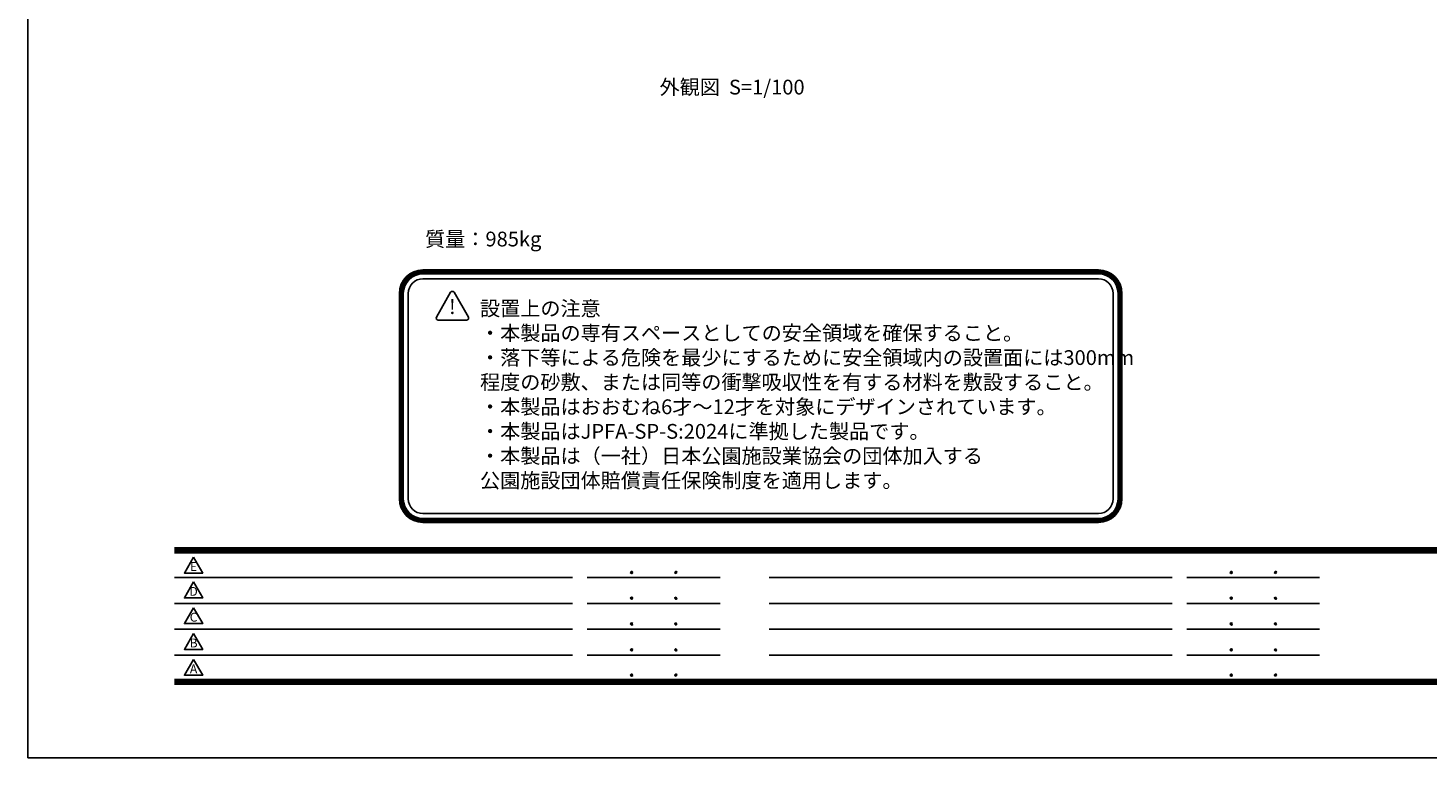
# Model space of a CAD drawing. Extents: x 0 to 84100, y 0 to 59400.
# Drawn here: x 0 to 28485, y 0 to 14850 of the extents above; entities that cross this region are included whole.
import ezdxf
from ezdxf.enums import TextEntityAlignment as Align

# ---------------------------------------------------------------- set-up
doc = ezdxf.new("R2010")
doc.units = 0
doc.header["$LTSCALE"] = 30
doc.layers.get('0').update_dxf_attribs({"linetype": 'CONTINUOUS'})
doc.layers.get('DEFPOINTS').update_dxf_attribs({"linetype": 'CONTINUOUS'})
doc.layers.add('P_3TEXT', color=60, linetype='CONTINUOUS')
doc.layers.add('P_5drawframe', color=104, linetype='CONTINUOUS')
doc.styles.add('BIGFONT', font='simplex.shx', dxfattribs={"bigfont": 'bigfont.shx'})

# ---------------------------------------------------------------- blocks, each defined once
blk = doc.blocks.new('DFP11')
at = {"color": 0, "linetype": 'Continuous'}
for p, q in [((29.8, 42.75), (828.5, 42.75)), ((29.8, 42.62), (828.5, 42.62)), ((29.8, 42.5), (828.5, 42.5)), ((29.8, 42.38), (31.35, 42.38)), ((545.25, 42.25), (29.8, 42.25)), ((29.8, 42.12), (828.5, 42.12)), ((29.8, 42), (828.5, 42)), ((29.8, 41.88), (828.5, 41.88)), ((29.8, 41.75), (828.5, 41.75)), ((31.35, 42.38), (828.5, 42.38)), ((122.55, 37.75), (122.8, 38)), ((122.55, 37.75), (122.8, 37.5)), ((122.58, 37.64), (122.92, 37.97)), ((122.58, 37.87), (122.92, 37.53)), ((122.64, 37.94), (122.99, 37.59)), ((122.64, 37.56), (122.99, 37.91)), ((122.74, 37.99), (123.04, 37.68)), ((122.74, 37.51), (123.04, 37.82)), ((122.88, 37.99), (123.04, 37.83)), ((122.88, 37.51), (123.04, 37.67)), ((131.55, 37.75), (131.8, 38)), ((131.55, 37.75), (131.8, 37.5)), ((131.58, 37.64), (131.91, 37.97)), ((131.58, 37.87), (131.91, 37.53)), ((131.64, 37.94), (131.99, 37.59)), ((131.64, 37.56), (131.99, 37.91)), ((131.73, 37.99), (132.04, 37.68)), ((131.73, 37.51), (132.04, 37.82)), ((131.88, 37.99), (132.04, 37.83)), ((131.88, 37.51), (132.04, 37.67)), ((244.55, 37.75), (244.8, 38)), ((244.55, 37.75), (244.8, 37.5)), ((244.58, 37.64), (244.92, 37.97)), ((244.58, 37.87), (244.92, 37.53)), ((244.64, 37.94), (245, 37.59)), ((244.64, 37.56), (245, 37.91)), ((244.74, 37.99), (245.04, 37.68)), ((244.74, 37.51), (245.04, 37.82)), ((244.88, 37.99), (245.04, 37.83)), ((244.88, 37.51), (245.04, 37.67)), ((253.55, 37.75), (253.8, 38)), ((253.55, 37.75), (253.8, 37.5)), ((253.58, 37.64), (253.91, 37.97)), ((253.58, 37.87), (253.91, 37.53)), ((253.64, 37.94), (253.99, 37.59)), ((253.64, 37.56), (253.99, 37.91)), ((253.73, 37.99), (254.04, 37.68)), ((253.73, 37.51), (254.04, 37.82)), ((253.88, 37.99), (254.04, 37.83)), ((253.88, 37.51), (254.04, 37.67)), ((29.8, 36.7), (110.8, 36.7)), ((113.8, 36.7), (140.8, 36.7)), ((150.8, 36.7), (232.8, 36.7)), ((235.8, 36.7), (262.8, 36.7)), ((29.8, 31.45), (110.8, 31.45)), ((113.8, 31.45), (140.8, 31.45)), ((122.55, 32.5), (122.8, 32.75)), ((122.55, 32.5), (122.8, 32.25)), ((122.58, 32.39), (122.92, 32.72)), ((122.58, 32.62), (122.92, 32.28)), ((122.64, 32.69), (122.99, 32.34)), ((122.64, 32.31), (122.99, 32.66)), ((122.74, 32.74), (123.04, 32.44)), ((122.74, 32.26), (123.04, 32.57)), ((122.88, 32.74), (123.04, 32.58)), ((122.88, 32.26), (123.04, 32.42)), ((131.55, 32.5), (131.8, 32.75)), ((131.55, 32.5), (131.8, 32.25)), ((131.58, 32.39), (131.91, 32.72)), ((131.58, 32.62), (131.91, 32.28)), ((131.64, 32.69), (131.99, 32.34)), ((131.64, 32.31), (131.99, 32.66)), ((131.73, 32.74), (132.04, 32.44)), ((131.73, 32.26), (132.04, 32.57)), ((131.88, 32.74), (132.04, 32.58)), ((131.88, 32.26), (132.04, 32.42)), ((150.8, 31.45), (232.8, 31.45)), ((235.8, 31.45), (262.8, 31.45)), ((244.55, 32.5), (244.8, 32.75)), ((244.55, 32.5), (244.8, 32.25)), ((244.58, 32.39), (244.92, 32.72)), ((244.58, 32.62), (244.92, 32.28)), ((244.64, 32.69), (245, 32.34)), ((244.64, 32.31), (245, 32.66)), ((244.74, 32.74), (245.04, 32.44)), ((244.74, 32.26), (245.04, 32.57)), ((244.88, 32.74), (245.04, 32.58)), ((244.88, 32.26), (245.04, 32.42)), ((253.55, 32.5), (253.8, 32.75)), ((253.55, 32.5), (253.8, 32.25)), ((253.58, 32.39), (253.91, 32.72)), ((253.58, 32.62), (253.91, 32.28)), ((253.64, 32.69), (253.99, 32.34)), ((253.64, 32.31), (253.99, 32.66)), ((253.73, 32.74), (254.04, 32.44)), ((253.73, 32.26), (254.04, 32.57)), ((253.88, 32.74), (254.04, 32.58)), ((253.88, 32.26), (254.04, 32.42)), ((110.8, 26.2), (29.8, 26.2)), ((113.8, 26.2), (140.8, 26.2)), ((122.55, 27.26), (122.8, 27.51)), ((122.55, 27.26), (122.8, 27.01)), ((122.58, 27.14), (122.92, 27.48)), ((122.58, 27.37), (122.92, 27.03)), ((122.64, 27.45), (122.99, 27.1)), ((122.64, 27.06), (122.99, 27.41)), ((122.74, 27.5), (123.04, 27.19)), ((122.74, 27.01), (123.04, 27.32)), ((122.88, 27.49), (123.04, 27.33)), ((122.88, 27.02), (123.04, 27.18)), ((131.55, 27.26), (131.8, 27.51)), ((131.55, 27.26), (131.8, 27.01)), ((131.58, 27.14), (131.91, 27.48)), ((131.58, 27.37), (131.91, 27.03)), ((131.64, 27.45), (131.99, 27.1)), ((131.64, 27.06), (131.99, 27.41)), ((131.73, 27.5), (132.04, 27.19)), ((131.73, 27.01), (132.04, 27.32)), ((131.88, 27.49), (132.04, 27.33)), ((131.88, 27.02), (132.04, 27.18)), ((150.8, 26.2), (232.8, 26.2)), ((235.8, 26.2), (262.8, 26.2)), ((244.55, 27.26), (244.8, 27.51)), ((244.55, 27.26), (244.8, 27.01)), ((244.58, 27.14), (244.92, 27.48)), ((244.58, 27.37), (244.92, 27.03)), ((244.64, 27.45), (245, 27.1)), ((244.64, 27.06), (245, 27.41)), ((244.74, 27.5), (245.04, 27.19)), ((244.74, 27.01), (245.04, 27.32)), ((244.88, 27.49), (245.04, 27.33)), ((244.88, 27.02), (245.04, 27.18)), ((253.55, 27.26), (253.8, 27.51)), ((253.55, 27.26), (253.8, 27.01)), ((253.58, 27.14), (253.91, 27.48)), ((253.58, 27.37), (253.91, 27.03)), ((253.64, 27.45), (253.99, 27.1)), ((253.64, 27.06), (253.99, 27.41)), ((253.73, 27.5), (254.04, 27.19)), ((253.73, 27.01), (254.04, 27.32)), ((253.88, 27.49), (254.04, 27.33)), ((253.88, 27.02), (254.04, 27.18)), ((29.8, 20.95), (110.8, 20.95)), ((113.8, 20.95), (140.8, 20.95)), ((122.55, 22), (122.8, 22.25)), ((122.55, 22), (122.8, 21.75)), ((122.58, 21.88), (122.92, 22.22)), ((122.58, 22.11), (122.92, 21.78)), ((122.64, 22.19), (122.99, 21.84)), ((122.64, 21.81), (122.99, 22.16)), ((122.74, 22.24), (123.04, 21.93)), ((122.74, 21.76), (123.04, 22.06)), ((122.88, 22.24), (123.04, 22.08)), ((122.88, 21.76), (123.04, 21.92)), ((131.55, 22), (131.8, 22.25)), ((131.55, 22), (131.8, 21.75)), ((131.58, 21.88), (131.91, 22.22)), ((131.58, 22.11), (131.91, 21.78)), ((131.64, 22.19), (131.99, 21.84)), ((131.64, 21.81), (131.99, 22.16)), ((131.73, 22.24), (132.04, 21.93)), ((131.73, 21.76), (132.04, 22.06)), ((131.88, 22.24), (132.04, 22.08)), ((131.88, 21.76), (132.04, 21.92)), ((150.8, 20.95), (232.8, 20.95)), ((235.8, 20.95), (262.8, 20.95)), ((244.55, 22), (244.8, 22.25)), ((244.55, 22), (244.8, 21.75)), ((244.58, 21.88), (244.92, 22.22)), ((244.58, 22.11), (244.92, 21.78)), ((244.64, 22.19), (245, 21.84)), ((244.64, 21.81), (245, 22.16)), ((244.74, 22.24), (245.04, 21.93)), ((244.74, 21.76), (245.04, 22.06)), ((244.88, 22.24), (245.04, 22.08)), ((244.88, 21.76), (245.04, 21.92)), ((253.55, 22), (253.8, 22.25)), ((253.55, 22), (253.8, 21.75)), ((253.58, 21.88), (253.91, 22.22)), ((253.58, 22.11), (253.91, 21.78)), ((253.64, 22.19), (253.99, 21.84)), ((253.64, 21.81), (253.99, 22.16)), ((253.73, 22.24), (254.04, 21.93)), ((253.73, 21.76), (254.04, 22.06)), ((253.88, 22.24), (254.04, 22.08)), ((253.88, 21.76), (254.04, 21.92)), ((122.55, 16.87), (122.8, 17.12)), ((122.58, 16.76), (122.92, 17.1)), ((122.74, 17.11), (123.04, 16.81)), ((122.88, 17.11), (123.04, 16.95)), ((131.55, 16.87), (131.8, 17.12)), ((131.58, 16.76), (131.91, 17.1)), ((131.73, 17.11), (132.04, 16.81)), ((131.88, 17.11), (132.04, 16.95)), ((244.55, 16.87), (244.8, 17.12)), ((244.58, 16.76), (244.92, 17.1)), ((244.74, 17.11), (245.04, 16.81)), ((244.88, 17.11), (245.04, 16.95)), ((253.55, 16.87), (253.8, 17.12)), ((253.58, 16.76), (253.91, 17.1)), ((253.73, 17.11), (254.04, 16.81)), ((253.88, 17.11), (254.04, 16.95)), ((29.8, 16), (828.5, 16)), ((29.8, 15.88), (828.5, 15.88)), ((29.8, 15.75), (828.5, 15.75)), ((29.8, 15.62), (721, 15.62)), ((828.5, 15.5), (29.8, 15.5)), ((31.35, 15.38), (29.8, 15.38)), ((545.15, 15.25), (29.8, 15.25)), ((29.8, 15.12), (828.5, 15.12)), ((29.8, 15), (828.5, 15)), ((569.5, 15.38), (31.35, 15.38)), ((122.55, 16.87), (122.8, 16.62)), ((122.58, 16.99), (122.92, 16.65)), ((122.64, 17.07), (122.99, 16.71)), ((122.64, 16.68), (122.99, 17.03)), ((122.74, 16.63), (123.04, 16.94)), ((122.88, 16.64), (123.04, 16.8)), ((131.55, 16.87), (131.8, 16.62)), ((131.58, 16.99), (131.91, 16.65)), ((131.64, 17.07), (131.99, 16.71)), ((131.64, 16.68), (131.99, 17.03)), ((131.73, 16.63), (132.04, 16.94)), ((131.88, 16.64), (132.04, 16.8)), ((244.55, 16.87), (244.8, 16.62)), ((244.58, 16.99), (244.92, 16.65)), ((244.64, 17.07), (245, 16.71)), ((244.64, 16.68), (245, 17.03)), ((244.74, 16.63), (245.04, 16.94)), ((244.88, 16.64), (245.04, 16.8)), ((253.55, 16.87), (253.8, 16.62)), ((253.58, 16.99), (253.91, 16.65)), ((253.64, 17.07), (253.99, 16.71)), ((253.64, 16.68), (253.99, 17.03)), ((253.73, 16.63), (254.04, 16.94)), ((253.88, 16.64), (254.04, 16.8))]:
    blk.add_line(p, q, dxfattribs=at)
at = {"linetype": 'ByBlock'}
for points in [[(33.69, 40.87), (31.82, 37.63), (35.56, 37.63)], [(33.69, 35.82), (31.82, 32.58), (35.56, 32.58)], [(33.69, 30.57), (31.82, 27.33), (35.56, 27.33)], [(33.69, 25.32), (31.82, 22.08), (35.56, 22.08)], [(33.69, 20.07), (31.82, 16.83), (35.56, 16.83)]]:
    blk.add_lwpolyline(points, close=True, dxfattribs=at)
at = {"layer": 'DEFPOINTS', "color": 0, "linetype": 'Continuous'}
for p, q in [((0, 594), (0, 0)), ((0, 0), (841, 0))]:
    blk.add_line(p, q, dxfattribs=at)
at = {"linetype": 'ByBlock', "style": 'BIGFONT'}
for s, p in [('E', (33.69, 38.71)), ('D', (33.69, 33.66)), ('C', (33.69, 28.41)), ('B', (33.69, 23.16)), ('A', (33.69, 17.91))]:
    blk.add_text(s, height=1.8, dxfattribs=at).set_placement(p, align=Align.MIDDLE)
at = {"color": 83, "ltscale": 0.5, "style": 'BIGFONT', "flags": 8}
for tag, p in [('REV05', (36.72, 37.66)), ('REV04', (36.72, 32.61)), ('REV09', (152.1, 32.44)), ('REV03', (36.72, 27.36)), ('REV08', (152.1, 27.19)), ('REV02', (36.72, 22.11)), ('REV07', (152.1, 21.94)), ('REV01', (36.72, 16.86)), ('REV06', (152.1, 16.69))]:
    blk.add_attdef(tag, text='', height=2, dxfattribs=at).set_placement(p, align=Align.BOTTOM_LEFT)
for tag, p in [('REVD5', (104.1, 37.66)), ('R5D', (118.66, 37.66)), ('R5C', (127.78, 37.66)), ('R5A', (136.91, 37.66)), ('REVD4', (104.1, 32.61)), ('R4D', (118.66, 32.61)), ('R4C', (127.78, 32.61)), ('R4A', (136.91, 32.61)), ('REVD9', (226.1, 32.61)), ('R9D', (240.66, 32.61)), ('R9C', (249.78, 32.61)), ('R9A', (258.91, 32.61)), ('REVD3', (104.1, 27.36)), ('R3D', (118.66, 27.36)), ('R3C', (127.78, 27.36)), ('R3A', (136.91, 27.36)), ('REVD8', (226.1, 27.36)), ('R8D', (240.66, 27.36)), ('R8C', (249.78, 27.36)), ('R8A', (258.91, 27.36)), ('REVD2', (104.1, 22.11)), ('R2D', (118.66, 22.11)), ('R2C', (127.78, 22.11)), ('R2A', (136.91, 22.11)), ('REVD7', (226.1, 22.11)), ('R7D', (240.66, 22.11)), ('R7C', (249.78, 22.11)), ('R7A', (258.91, 22.11)), ('REVD1', (104.1, 16.86)), ('R1D', (118.66, 16.86)), ('R1C', (127.78, 16.86)), ('R1A', (136.91, 16.86)), ('REVD6', (226.1, 16.86)), ('R6D', (240.66, 16.86)), ('R6C', (249.78, 16.86)), ('R6A', (258.91, 16.86))]:
    blk.add_attdef(tag, text='', height=2, dxfattribs=at).set_placement(p, align=Align.BOTTOM_CENTER)
at = {"color": 83, "ltscale": 0.5, "style": 'BIGFONT'}
for tag, height, p in [('PROJECT1', 4, (676.07, 35.51)), ('DATE', 3, (752.02, 35.02)), ('SCALE', 3, (791.34, 34.81)), ('PROJECT2', 4, (676.89, 26.29)), ('PROJECT3', 4, (676.89, 17.6)), ('DWGNO', 3, (762.5, 18.49))]:
    blk.add_attdef(tag, text='', height=height, dxfattribs=at).set_placement(p, align=Align.BOTTOM_CENTER)

msp = doc.modelspace()

# ---------------------------------------------------------------- linework, layer by layer
at = {"layer": 'P_3TEXT'}
for points in [[(8036.29, 4793.31), (21778.61, 4793.31, 0.41421356), (22258.61, 5273.31), (22258.61, 9449.9, 0.41421356), (21778.61, 9929.9), (8036.29, 9929.9, 0.41421356), (7556.29, 9449.9), (7556.29, 5273.31, 0.41421356)], [(8036.29, 4813.31), (21778.61, 4813.31, 0.41421356), (22238.61, 5273.31), (22238.61, 9449.9, 0.41421356), (21778.61, 9909.9), (8036.29, 9909.9, 0.41421356), (7576.29, 9449.9), (7576.29, 5273.31, 0.41421356)], [(8036.29, 4833.31), (21778.61, 4833.31, 0.41421356), (22218.61, 5273.31), (22218.61, 9449.9, 0.41421356), (21778.61, 9889.9), (8036.29, 9889.9, 0.41421356), (7596.29, 9449.9), (7596.29, 5273.31, 0.41421356)], [(8036.29, 4853.31), (21778.61, 4853.31, 0.41421356), (22198.61, 5273.31), (22198.61, 9449.9, 0.41421356), (21778.61, 9869.9), (8036.29, 9869.9, 0.41421356), (7616.29, 9449.9), (7616.29, 5273.31, 0.41421356)], [(8036.29, 4873.31), (21778.61, 4873.31, 0.41421356), (22178.61, 5273.31), (22178.61, 9449.9, 0.41421356), (21778.61, 9849.9), (8036.29, 9849.9, 0.41421356), (7636.29, 9449.9), (7636.29, 5273.31, 0.41421356)], [(8036.29, 4973.31), (21778.61, 4973.31, 0.41421356), (22078.61, 5273.31), (22078.61, 9449.9, 0.41421356), (21778.61, 9749.9), (8036.29, 9749.9, 0.41421356), (7736.29, 9449.9), (7736.29, 5273.31, 0.41421356)], [(8308.63, 8969.47), (8599.35, 9473.01, -0.57735027), (8668.63, 9473.01), (8959.35, 8969.47, -0.57735027), (8924.71, 8909.47), (8343.27, 8909.47, -0.57735027)]]:
    msp.add_lwpolyline(points, format="xyb", close=True, dxfattribs=at)

# ---------------------------------------------------------------- block references
at = {"layer": 'P_5drawframe', "xscale": 100, "yscale": 100, "zscale": 100}
msp.add_blockref('DFP11', (0, 0), dxfattribs=at)

# ---------------------------------------------------------------- texts
at = {"layer": 'P_3TEXT', "style": 'BIGFONT'}
for s, p in [('外観図  S=1/100', (12850.26, 13497.7)), ('質量：985kg', (8079.47, 10406.94))]:
    msp.add_text(s, height=300, dxfattribs=at).set_placement(p)
at = {"layer": 'P_3TEXT', "char_height": 300, "style": 'BIGFONT'}
for s, insert, attachment_point in [('!', (8633.99, 9142.72), 5), ('設置上の注意\\P・本製品の専有スペースとしての安全領域を確保すること。\\P・落下等による危険を最少にするために安全領域内の設置面には300mm\\P  程度の砂敷、または同等の衝撃吸収性を有する材料を敷設すること。\\P・本製品はおおむね6才～12才を対象にデザインされています。\\P・本製品はJPFA-SP-S:2024に準拠した製品です。\\P・本製品は（一社）日本公園施設業協会の団体加入する\\P\u3000公園施設団体賠償責任保険制度を適用します。', (9197.5, 9295), 1)]:
    msp.add_mtext(s, dxfattribs=dict(at, insert=insert, attachment_point=attachment_point))

doc.saveas('drawing.dxf')
